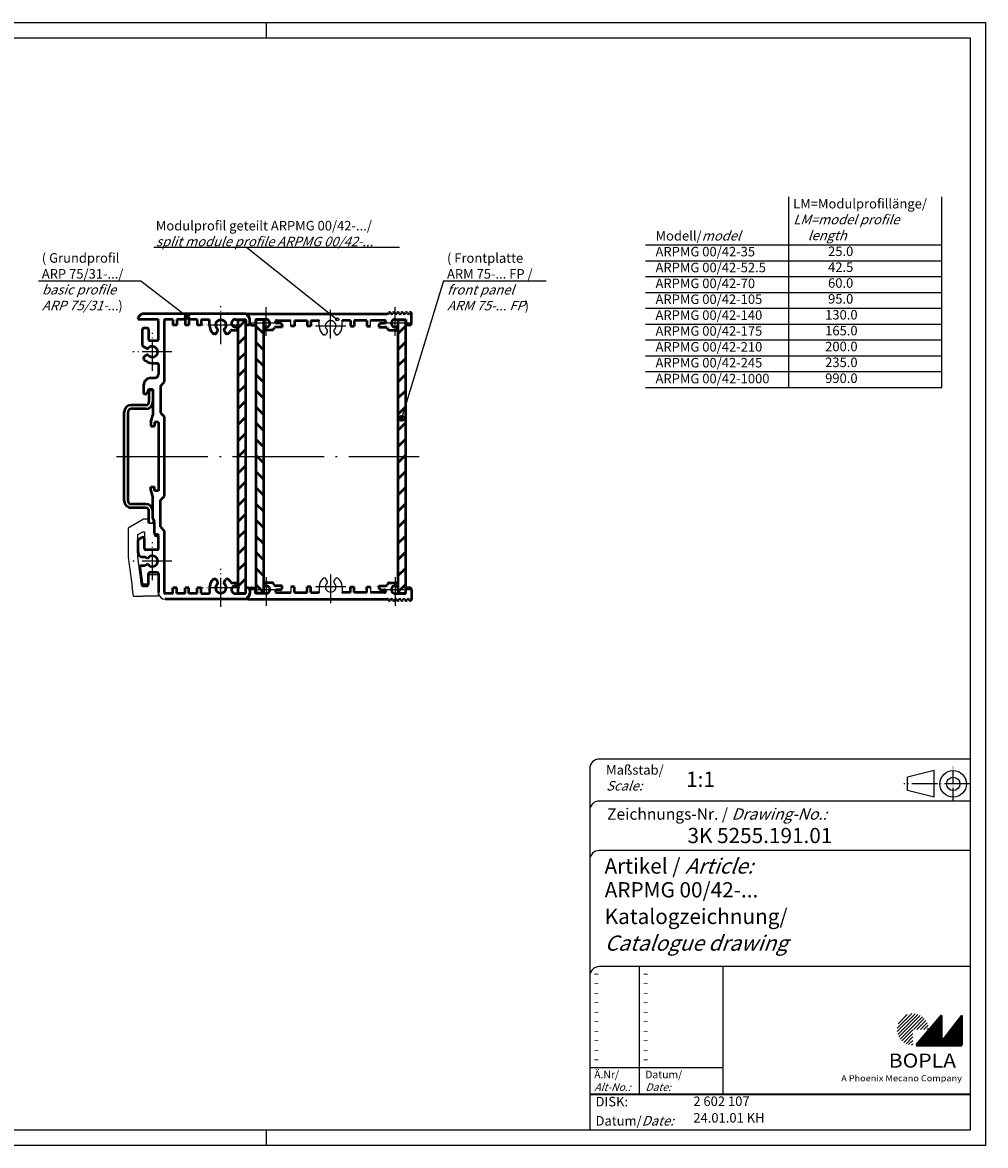
# Model space of a CAD drawing. Units: millimetres. Extents: x 1 to 419, y 1 to 296.
# Drawn here: x 166 to 419, y 1 to 296 of the extents above; entities that cross this region are included whole.
import ezdxf

# ---------------------------------------------------------------- set-up
doc = ezdxf.new("R2010")
doc.units = ezdxf.units.MM
doc.header["$PDMODE"] = 35
doc.header["$PDSIZE"] = -2
doc.linetypes.add('ACAD_ISO04W100', pattern=[30.5, 24, -3, 0.5, -3])
doc.styles.get("Standard").update_dxf_attribs({"font": 'isocp.shx', "width": 1.2})

# ---------------------------------------------------------------- blocks, each defined once
blk = doc.blocks.new('PH_GRPBLK')
at = {"layer": 'Defpoints', "color": 0, "linetype": 'Continuous'}
blk.add_point((0, 0), dxfattribs=at)

msp = doc.modelspace()

# ---------------------------------------------------------------- hatches: boundary and pattern name
at = {"linetype": 'Continuous', "lineweight": 50}
h = msp.add_hatch(dxfattribs=at)
h.set_pattern_fill('_U', color=1, scale=3, angle=45, style=0, pattern_type=0)
h.set_pattern_definition([(45, (133.6584, 97.1312), (-2.12132, 2.12132), [])])
h.paths.add_polyline_path([(224.5704204, 217.9), (222.5704204, 217.9), (222.5704204, 146.1), (224.5704204, 146.1)])
h = msp.add_hatch(dxfattribs=at)
h.set_pattern_fill('_U', color=1, scale=3, angle=135, style=0, pattern_type=0)
h.set_pattern_definition([(135, (23.2354, -37.9168), (-2.12132, -2.12132), [])])
h.paths.add_polyline_path([(229.2704204, 217.9), (227.2704204, 217.9), (227.2704204, 146.1), (229.2704204, 146.1)])
h = msp.add_hatch(dxfattribs=at)
h.set_pattern_fill('_U', color=1, scale=3, angle=135, style=0, pattern_type=0)
h.set_pattern_definition([(45, (470.6055, -37.9168), (2.12132, -2.12132), [])])
h.paths.add_polyline_path([(264.5704204, 217.9), (266.5704204, 217.9), (266.5704204, 146.1), (264.5704204, 146.1)])
at = {"linetype": 'Continuous', "lineweight": 25}
h = msp.add_hatch(dxfattribs=at)
h.set_pattern_fill('_U', color=1, scale=0.65, angle=45, style=0, pattern_type=0)
h.set_pattern_definition([(45, (0, -32.08885), (-0.4596194, 0.4596194), [])])
edge = h.paths.add_edge_path(flags=0)
edge.add_line((399.883475, 27.3645381), (399.883475, 31.5145381))
edge.add_line((399.883475, 31.5145381), (404.033475, 31.5145381))
edge.add_arc((399.883475, 31.5145381), 4.15, 0, 270)
h = msp.add_hatch(dxfattribs=at)
h.set_pattern_fill('_U', color=1, scale=0.1, angle=45, style=0, pattern_type=0)
h.set_pattern_definition([(45, (0, -32.08885), (-0.070710678, 0.070710678), [])])
h.paths.add_polyline_path([(407.433475, 35.1645381), (400.733475, 27.3645381), (412.733475, 27.3645381), (412.733475, 35.1645381), (407.433475, 28.2645381)], flags=0)

# ---------------------------------------------------------------- linework, layer by layer
at = {"color": 1, "linetype": 'Continuous'}
for p, q in [((1, 296), (419, 296)), ((230, 296), (230, 292)), ((419, 296), (419, 1)), ((328, 48), (328, 14.5)), ((315, 21.5), (350, 21.5)), ((230, 5), (230, 1)), ((419, 1), (1, 1))]:
    msp.add_line(p, q, dxfattribs=at)
at = {"color": 3, "linetype": 'Continuous'}
for p, q in [((20, 292), (415, 292)), ((415, 292), (415, 5)), ((415, 5), (20, 5))]:
    msp.add_line(p, q, dxfattribs=at)
at = {"color": 1, "linetype": 'Continuous', "lineweight": 25}
for p, q in [((367.2828159, 200.1477222), (367.2828159, 250.2173557)), ((407.5185135, 200.1477222), (407.5185135, 250.2173557)), ((200.4748478, 237.0149856), (264.9863921, 237.0149856)), ((224.8486495, 237.0149856), (248.6677483, 218)), ((329.6649647, 237.5877222), (407.5185135, 237.5877222)), ((329.6649647, 233.4277222), (407.5185135, 233.4277222)), ((170.114225, 228.0963233), (197.0460803, 228.0963233)), ((197.0460803, 228.0963233), (209.2227166, 218.7909962)), ((276.5745155, 228.0963233), (265.5704204, 192)), ((276.5745155, 228.0963233), (303.5063708, 228.0963233)), ((329.6649647, 229.2677222), (407.5185135, 229.2677222)), ((329.6649647, 225.1077222), (407.5185135, 225.1077222)), ((329.6649647, 220.9477222), (407.5185135, 220.9477222)), ((329.6649647, 216.7877222), (407.5185135, 216.7877222)), ((329.6649647, 212.6277222), (407.5185135, 212.6277222)), ((329.6649647, 208.4677222), (407.5185135, 208.4677222)), ((329.6649647, 204.3077222), (407.5185135, 204.3077222)), ((329.6649647, 200.1477222), (407.5185135, 200.1477222)), ((200.1704204, 165.8), (200.1704204, 164.5)), ((199.1704204, 164.5), (200.1704204, 164.5))]:
    msp.add_line(p, q, dxfattribs=at)
at = {"color": 1, "linetype": 'ACAD_ISO04W100', "lineweight": 25, "ltscale": 0.31746}
for p, q in [((218.0704204, 211.5), (218.0704204, 221.5)), ((223.0704204, 216.5), (213.0704204, 216.5)), ((200.0704204, 204.5), (200.0704204, 214.5)), ((200.0704204, 149.5), (200.0704204, 159.5)), ((218.0704204, 142.5), (218.0704204, 152.5)), ((223.0704204, 147.5), (213.0704204, 147.5))]:
    msp.add_line(p, q, dxfattribs=at)
at = {"color": 1, "linetype": 'Continuous', "lineweight": 50}
for p, q in [((196.3204204, 218.3), (196.3204204, 218.4193747)), ((224.6704204, 219.5), (197.9704204, 219.5)), ((224.9704204, 219.1532563), (224.9704204, 219.2)), ((201.3704204, 218), (196.6204204, 218)), ((197.5204204, 211.1454483), (197.5204204, 215.4)), ((198.7204204, 215.7), (197.8204204, 215.7)), ((199.0204204, 215.4), (199.0204204, 212.8)), ((201.6704204, 212.8), (201.6704204, 217.7)), ((203.1704204, 217.7), (203.1704204, 201.5)), ((205.4704204, 218), (203.4704204, 218)), ((205.4704204, 218), (205.4704204, 216.5)), ((206.4704204, 216.5), (205.4704204, 216.5)), ((206.4704204, 218), (206.4704204, 216.5)), ((208.6704204, 218), (206.4704204, 218)), ((208.6704204, 218), (208.6704204, 216.5)), ((209.6704204, 216.5), (208.6704204, 216.5)), ((211.8704204, 218), (209.6704204, 218)), ((209.6704204, 218), (209.6704204, 216.5)), ((211.8704204, 218), (211.8704204, 216.5)), ((212.8704204, 216.5), (211.8704204, 216.5)), ((212.8704204, 218), (215.0704204, 218)), ((212.8704204, 218), (212.8704204, 216.5)), ((215.0704204, 216.5), (215.0704204, 218)), ((221.8704204, 218), (224.3704204, 218)), ((222.4704204, 215.7350889), (222.4704204, 215.5)), ((222.5704204, 217.9), (222.5704204, 146.1)), ((222.5704204, 217.9), (224.5704204, 217.9)), ((224.5704204, 217.9), (224.5704204, 146.1)), ((224.6704204, 217.7), (224.6704204, 216.5)), ((225.1704204, 216.5), (224.6704204, 216.5)), ((225.6704204, 217), (225.6704204, 218)), ((227.2704204, 217.9), (227.2704204, 146.1)), ((229.2704204, 217.9), (227.2704204, 217.9)), ((229.2704204, 217.9), (229.2704204, 146.1)), ((264.5704204, 217.9), (264.5704204, 146.1)), ((264.5704204, 217.9), (266.5704204, 217.9)), ((266.5704204, 217.9), (266.5704204, 146.1)), ((199.3204204, 212.5), (201.3704204, 212.5)), ((216.5693097, 214.2), (216.2565847, 214.2)), ((217.2337603, 215.0508623), (216.8291173, 214.35)), ((218.9070804, 215.0508623), (219.3117234, 214.35)), ((219.8842561, 214.2), (219.5715311, 214.2)), ((220.9565943, 215.2), (222.1704204, 215.2)), ((198.6212827, 210.33666), (197.6704204, 210.8856406)), ((198.6212827, 208.66334), (197.9491, 208.2752551)), ((200.0704204, 206.5), (201.3704204, 206.5)), ((201.6704204, 206.2), (201.6704204, 203.65)), ((197.7704204, 200.65), (197.7704204, 198.45)), ((199.7704204, 202.65), (200.6704204, 202.65)), ((202.1704204, 200.5), (203.1704204, 201.5)), ((197.7704204, 198.45), (198.5733641, 198.45)), ((199.0704204, 199.65), (198.5733641, 198.45)), ((199.0704204, 199.65), (200.1704204, 199.65)), ((199.1704204, 199.5), (199.1704204, 196.3)), ((199.1704204, 199.5), (200.1704204, 199.5)), ((200.1704204, 199.65), (200.1704204, 192.8660254)), ((202.1704204, 200.5), (202.1704204, 193.5)), ((198.3704204, 195.5), (194.4704204, 195.5)), ((192.6704204, 170.3), (192.6704204, 193.7)), ((193.6704204, 170.3), (193.6704204, 193.7)), ((198.3704204, 194.5), (194.4704204, 194.5)), ((199.6704204, 191), (200.1704204, 192.8660254)), ((202.1704204, 193.5), (203.1704204, 192.5)), ((203.1704204, 192.5), (203.1704204, 171.5)), ((199.6704204, 191), (199.6704204, 190)), ((199.6704204, 190), (200.6704204, 190)), ((201.6704204, 191), (200.6704204, 191)), ((200.6704204, 191), (200.6704204, 190)), ((201.6704204, 191), (201.6704204, 173)), ((199.6704204, 173), (199.6704204, 174)), ((199.6704204, 174), (200.6704204, 174)), ((199.6704204, 173), (200.1704204, 171.1339746)), ((200.1704204, 165.8), (200.1704204, 171.1339746)), ((200.6704204, 173), (200.6704204, 174)), ((201.6704204, 173), (200.6704204, 173)), ((202.1704204, 170.5), (203.1704204, 171.5)), ((198.3704204, 169.5), (194.4704204, 169.5)), ((198.3704204, 168.5), (194.4704204, 168.5)), ((202.1704204, 163.5), (202.1704204, 170.5)), ((199.1704204, 164.5), (199.1704204, 167.7)), ((200.6704204, 164.9339746), (200.1704204, 165.8)), ((200.6704204, 161.8), (200.6704204, 164.9339746)), ((202.1704204, 163.5), (203.1704204, 162.5)), ((203.1704204, 162.5), (203.1704204, 146.3)), ((197.3204204, 160.7), (196.3204204, 160.1226497)), ((196.3204204, 156.65), (196.3204204, 160.1226497)), ((197.7204204, 160.7), (197.3204204, 160.7)), ((198.0204204, 157.8), (198.0204204, 160.4)), ((201.3704204, 161.5), (200.9704204, 161.5)), ((201.6704204, 157.8), (201.6704204, 161.2)), ((201.3704204, 157.5), (198.3204204, 157.5)), ((197.3204204, 155.65), (198.0785619, 155.65)), ((198.8579848, 155.2), (198.0785619, 155.65)), ((198.8579848, 153.8), (198.0785619, 153.35)), ((196.7665845, 152.7847369), (197.2997771, 148.7347369)), ((197.262307, 153.35), (198.0785619, 153.35)), ((199.0204204, 148.6), (199.0204204, 151.2)), ((201.3704204, 151.5), (199.3204204, 151.5)), ((201.6704204, 151.2), (201.6704204, 146.3)), ((198.7204204, 148.3), (197.7954996, 148.3)), ((216.5693097, 149.8), (216.2565847, 149.8)), ((217.2337603, 148.9491377), (216.8291173, 149.65)), ((218.9070804, 148.9491377), (219.3117234, 149.65)), ((219.8842561, 149.8), (219.5715311, 149.8)), ((220.9565943, 148.8), (222.1704204, 148.8)), ((222.4704204, 148.2649111), (222.4704204, 148.5)), ((205.4704204, 146), (203.4704204, 146)), ((206.4704204, 147.5), (205.4704204, 147.5)), ((205.4704204, 146), (205.4704204, 147.5)), ((206.4704204, 146), (206.4704204, 147.5)), ((208.6704204, 146), (206.4704204, 146)), ((209.6704204, 147.5), (208.6704204, 147.5)), ((208.6704204, 146), (208.6704204, 147.5)), ((209.6704204, 146), (209.6704204, 147.5)), ((211.8704204, 146), (209.6704204, 146)), ((211.8704204, 146), (211.8704204, 147.5)), ((212.8704204, 147.5), (211.8704204, 147.5)), ((212.8704204, 146), (212.8704204, 147.5)), ((212.8704204, 146), (215.0704204, 146)), ((215.0704204, 147.5), (215.0704204, 146)), ((221.8704204, 146), (224.3704204, 146)), ((222.5704204, 146.1), (224.5704204, 146.1)), ((224.6704204, 146.3), (224.6704204, 147.5)), ((225.1704204, 147.5), (224.6704204, 147.5)), ((224.9704204, 144.8467437), (224.9704204, 144.8)), ((225.6704204, 147), (225.6704204, 146)), ((229.2704204, 146.1), (227.2704204, 146.1)), ((264.5704204, 146.1), (266.5704204, 146.1)), ((224.6704204, 144.5), (203.4704204, 144.5))]:
    msp.add_line(p, q, dxfattribs=at)
at = {"color": 7, "linetype": 'Continuous', "lineweight": 50}
for p, q in [((225.0704204, 219.2), (225.0704204, 219.1954451)), ((225.3704204, 219.5), (261.8366109, 219.5)), ((262.0487429, 219.587868), (262.173007, 219.712132)), ((262.7215351, 219.587868), (262.597271, 219.712132)), ((263.1457992, 219.587868), (263.2700632, 219.712132)), ((263.8185914, 219.587868), (263.6943273, 219.712132)), ((264.2428554, 219.587868), (264.3671195, 219.712132)), ((264.9156476, 219.587868), (264.7913836, 219.712132)), ((265.3399117, 219.587868), (265.4641758, 219.712132)), ((266.0127039, 219.587868), (265.8884399, 219.712132)), ((266.436968, 219.587868), (266.5612321, 219.712132)), ((267.1097602, 219.587868), (266.9854961, 219.712132)), ((267.5340243, 219.587868), (267.6582883, 219.712132)), ((268.1704204, 217), (268.1704204, 219.5)), ((225.6704204, 217), (225.6704204, 218.1)), ((226.1704204, 216.5), (227.1704204, 216.5)), ((229.9704204, 218), (227.1704204, 218)), ((227.1704204, 218), (227.1704204, 216.5)), ((229.3704204, 215.7350889), (229.3704204, 215.5)), ((234.2204204, 216), (232.4503397, 216)), ((232.7340231, 217.75), (236.4204204, 217.75)), ((233.6204204, 217), (232.7543025, 217)), ((234.2204204, 216.4), (234.2204204, 216)), ((237.4204204, 216.25), (236.4204204, 216.25)), ((237.4204204, 217.75), (240.7204204, 217.75)), ((237.4204204, 217.75), (237.4204204, 216.25)), ((240.7204204, 217.75), (240.7204204, 216.25)), ((241.7204204, 216.25), (240.7204204, 216.25)), ((241.7204204, 217.75), (241.7204204, 216.25)), ((241.7204204, 217.75), (243.6204204, 217.75)), ((252.1204204, 217.75), (250.2204204, 217.75)), ((252.1204204, 217.75), (252.1204204, 216.25)), ((252.1204204, 216.25), (253.1204204, 216.25)), ((256.4204204, 217.75), (253.1204204, 217.75)), ((253.1204204, 217.75), (253.1204204, 216.25)), ((256.4204204, 217.75), (256.4204204, 216.25)), ((256.4204204, 216.25), (257.4204204, 216.25)), ((261.1068176, 217.75), (257.4204204, 217.75)), ((259.6204204, 216.4), (259.6204204, 216)), ((259.6204204, 216), (261.390501, 216)), ((260.2204204, 217), (261.0865382, 217)), ((263.8704204, 218), (266.6704204, 218)), ((264.4704204, 215.7350889), (264.4704204, 215.5)), ((266.6704204, 218), (266.6704204, 216.5)), ((267.6704204, 216.5), (266.6704204, 216.5)), ((231.5797681, 215.2), (229.6704204, 215.2)), ((262.2610727, 215.2), (264.1704204, 215.2)), ((229.3704204, 148.2649111), (229.3704204, 148.5)), ((231.5797681, 148.8), (229.6704204, 148.8)), ((234.2204204, 148), (232.4503397, 148)), ((234.2204204, 147.6), (234.2204204, 148)), ((237.4204204, 147.75), (236.4204204, 147.75)), ((237.4204204, 146.25), (237.4204204, 147.75)), ((241.7204204, 147.75), (240.7204204, 147.75)), ((240.7204204, 146.25), (240.7204204, 147.75)), ((241.7204204, 146.25), (241.7204204, 147.75)), ((252.1204204, 147.75), (253.1204204, 147.75)), ((252.1204204, 146.25), (252.1204204, 147.75)), ((253.1204204, 146.25), (253.1204204, 147.75)), ((256.4204204, 147.75), (257.4204204, 147.75)), ((256.4204204, 146.25), (256.4204204, 147.75)), ((259.6204204, 148), (261.390501, 148)), ((259.6204204, 147.6), (259.6204204, 148)), ((262.2610727, 148.8), (264.1704204, 148.8)), ((264.4704204, 148.2649111), (264.4704204, 148.5)), ((225.0704204, 144.8), (225.0704204, 144.8045549)), ((225.6704204, 147), (225.6704204, 145.9)), ((226.1704204, 147.5), (227.1704204, 147.5)), ((227.1704204, 146), (227.1704204, 147.5)), ((229.9704204, 146), (227.1704204, 146)), ((232.7340231, 146.25), (236.4204204, 146.25)), ((233.6204204, 147), (232.7543025, 147)), ((237.4204204, 146.25), (240.7204204, 146.25)), ((241.7204204, 146.25), (243.6204204, 146.25)), ((252.1204204, 146.25), (250.2204204, 146.25)), ((256.4204204, 146.25), (253.1204204, 146.25)), ((261.1068176, 146.25), (257.4204204, 146.25)), ((260.2204204, 147), (261.0865382, 147)), ((263.8704204, 146), (266.6704204, 146)), ((266.6704204, 146), (266.6704204, 147.5)), ((267.6704204, 147.5), (266.6704204, 147.5)), ((268.1704204, 147), (268.1704204, 144.5)), ((225.3704204, 144.5), (261.8366109, 144.5)), ((262.0487429, 144.412132), (262.173007, 144.287868)), ((262.7215351, 144.412132), (262.597271, 144.287868)), ((263.1457992, 144.412132), (263.2700632, 144.287868)), ((263.8185914, 144.412132), (263.6943273, 144.287868)), ((264.2428554, 144.412132), (264.3671195, 144.287868)), ((264.9156476, 144.412132), (264.7913836, 144.287868)), ((265.3399117, 144.412132), (265.4641758, 144.287868)), ((266.0127039, 144.412132), (265.8884399, 144.287868)), ((266.436968, 144.412132), (266.5612321, 144.287868)), ((267.1097602, 144.412132), (266.9854961, 144.287868)), ((267.5340243, 144.412132), (267.6582883, 144.287868)), ((407.433475, 35.1645381), (400.733475, 27.3645381)), ((407.433475, 28.2645381), (407.433475, 35.1645381)), ((412.733475, 35.1645381), (407.433475, 28.2645381)), ((412.733475, 27.3645381), (412.733475, 35.1645381)), ((400.733475, 27.3645381), (412.733475, 27.3645381))]:
    msp.add_line(p, q, dxfattribs=at)
at = {"color": 1, "linetype": 'ACAD_ISO04W100', "lineweight": 25, "ltscale": 0.478088}
for p, q in [((229.9704204, 213.7201191), (229.9704204, 221.25)), ((246.9204204, 212.9701191), (246.9204204, 220.5)), ((263.8704204, 213.7201191), (263.8704204, 221.25)), ((246.9204204, 151.0298809), (246.9204204, 143.5)), ((229.9704204, 150.2798809), (229.9704204, 142.75)), ((263.8704204, 150.2798809), (263.8704204, 142.75))]:
    msp.add_line(p, q, dxfattribs=at)
at = {"color": 1, "linetype": 'ACAD_ISO04W100', "lineweight": 25, "ltscale": 0.507937}
for p, q in [((233.9704204, 217), (225.9704204, 217)), ((250.9204204, 216.25), (242.9204204, 216.25)), ((267.8704204, 217), (259.8704204, 217)), ((250.9204204, 147.75), (242.9204204, 147.75)), ((233.9704204, 147), (225.9704204, 147)), ((267.8704204, 147), (259.8704204, 147))]:
    msp.add_line(p, q, dxfattribs=at)
at = {"color": 7, "linetype": 'Continuous', "lineweight": 25}
for p, q in [((236.4204204, 216.25), (236.4204204, 217.75)), ((243.9204204, 216.25), (243.9204204, 217.45)), ((249.9204204, 216.25), (249.9204204, 217.45)), ((257.4204204, 216.25), (257.4204204, 217.75)), ((245.4193097, 213.95), (245.1065847, 213.95)), ((246.0837603, 214.8008623), (245.6791173, 214.1)), ((247.7570804, 214.8008623), (248.1617234, 214.1)), ((248.7342561, 213.95), (248.4215311, 213.95)), ((236.4204204, 147.75), (236.4204204, 146.25)), ((243.9204204, 147.75), (243.9204204, 146.55)), ((245.4193097, 150.05), (245.1065847, 150.05)), ((246.0837603, 149.1991377), (245.6791173, 149.9)), ((247.7570804, 149.1991377), (248.1617234, 149.9)), ((248.7342561, 150.05), (248.4215311, 150.05)), ((249.9204204, 147.75), (249.9204204, 146.55)), ((257.4204204, 147.75), (257.4204204, 146.25))]:
    msp.add_line(p, q, dxfattribs=at)
at = {"color": 1, "linetype": 'ACAD_ISO04W100', "lineweight": 25, "ltscale": 0.32381}
for p, q in [((205.1704204, 209.5), (194.9704204, 209.5)), ((205.1704204, 154.5), (194.9704204, 154.5))]:
    msp.add_line(p, q, dxfattribs=at)
at = {"color": 1, "linetype": 'ACAD_ISO04W100', "lineweight": 25}
msp.add_line((190.6704204, 182), (270.1704204, 182), dxfattribs=at)
at = {"color": 1}
for p, q in [((197.7454204, 165.5126682), (193.7454204, 163.2032671)), ((198.8774712, 165.5126682), (197.7454204, 165.5126682)), ((199.1454204, 164.5126682), (198.8774712, 165.5126682)), ((193.7454204, 163.2032671), (193.7454204, 155.5126682)), ((200.5954204, 164.5126682), (199.1454204, 164.5126682)), ((200.5954204, 164.5), (199.1704204, 164.5)), ((200.5954204, 164.5), (200.5954204, 164.5126682)), ((200.5954204, 164.5), (200.5954204, 161.3126682)), ((196.2454204, 161.4712163), (197.5296527, 162.2126682)), ((196.2454204, 155.6765269), (196.2454204, 161.4712163)), ((197.5296527, 162.2126682), (197.7954204, 162.2126682)), ((198.0954204, 158.6126682), (198.0954204, 161.9126682)), ((201.2954204, 161.0126682), (200.8954204, 161.0126682)), ((201.5954204, 160.7126682), (201.2954204, 161.0126682)), ((201.5954204, 159.3126682), (201.5954204, 160.7126682)), ((201.5954204, 157.5), (201.5954204, 159.9)), ((198.0954204, 158.6126682), (198.0954204, 157.5)), ((201.5954204, 157.5), (198.0954204, 157.5)), ((193.7454204, 155.5126682), (194.7591446, 147.8126682)), ((197.2463765, 148.0735104), (196.2454204, 155.6765269)), ((199.0954204, 150.7126682), (199.3954204, 151.0126682)), ((199.0954204, 148.1126682), (199.0954204, 150.7126682)), ((199.3954204, 151.0126682), (201.2954204, 151.0126682)), ((201.2954204, 151.0126682), (201.5954204, 150.7126682)), ((201.5954204, 150.7126682), (201.5954204, 145.3126682)), ((195.0882758, 145.3126682), (194.7591446, 147.8126682)), ((197.5438099, 147.8126682), (198.7954204, 147.8126682)), ((195.0882758, 145.3126682), (197.6098482, 145.3126682)), ((201.5954204, 145.3126682), (197.6098482, 145.3126682))]:
    msp.add_line(p, q, dxfattribs=at)
at = {"color": 5, "linetype": 'Continuous'}
for p, q in [((415, 102.5), (317.5, 102.5)), ((315, 100), (315, 5)), ((405.5, 99.5), (398.5, 97.75)), ((398.5, 94.25), (398.5, 97.75)), ((405.5, 92.5), (405.5, 99.5)), ((415, 91.5), (317.5, 91.5)), ((405.5, 92.5), (398.5, 94.25)), ((415, 78.5), (317.5, 78.5)), ((415, 48), (317.5, 48)), ((350, 48), (350, 14.5))]:
    msp.add_line(p, q, dxfattribs=at)
at = {"color": 1, "linetype": 'ACAD_ISO04W100', "ltscale": 0.145161}
msp.add_line((410.5, 91.5), (410.5, 100.5), dxfattribs=at)
at = {"color": 1, "linetype": 'ACAD_ISO04W100', "ltscale": 0.282258}
msp.add_line((415, 96), (397.5, 96), dxfattribs=at)
at = {"color": 5, "linetype": 'Continuous', "lineweight": 35}
msp.add_line((315, 14.5), (415, 14.5), dxfattribs=at)
at = {"color": 3, "linetype": 'Continuous', "lineweight": 70}
for centre in [(209.2227166, 218.7909962), (265.5704204, 192)]:
    msp.add_circle(centre, 0.4, dxfattribs=at)
at = {"color": 3, "linetype": 'Continuous', "lineweight": 25}
msp.add_circle((248.6677483, 218), 0.4, dxfattribs=at)
at = {"color": 5, "linetype": 'Continuous'}
for radius in [3.5, 1.75]:
    msp.add_circle((410.5, 96), radius, dxfattribs=at)
at = {"color": 1, "linetype": 'Continuous', "lineweight": 50}
for centre, radius, start, end in [((197.9704204, 217.7), 1.8, 90, 156.443535691), ((224.6704204, 219.2), 0.3, 360, 90), ((225.2704204, 219.1532563), 0.3, 180, 242.51357375), ((224.6704204, 218), 1, 0, 62.51357375), ((196.6204204, 218.3), 0.3, 180, 270), ((197.8204204, 215.4), 0.3, 90, 180), ((198.7204204, 215.4), 0.3, 0, 90), ((201.3704204, 217.7), 0.3, 0, 90), ((203.4704204, 217.7), 0.3, 90, 180), ((218.0704204, 216.5), 3, 180, 227.794553596), ((218.0704204, 216.5), 1.4, 310.164248622, 229.835751378), ((216.9739527, 215.2008623), 0.3, 330, 49.835751378), ((219.166888, 215.2008623), 0.3, 130.164248622, 210), ((221.8704204, 217), 1, 90, 283.342363797), ((222.1704204, 215.7350889), 0.3, 0, 103.342363797), ((222.1704204, 215.5), 0.3, 270, 0), ((224.3704204, 217.7), 0.3, 0, 90), ((225.1704204, 217), 0.5, 270, 0), ((199.3204204, 212.8), 0.3, 180, 270), ((201.3704204, 212.8), 0.3, 270, 0), ((216.2565847, 214.5), 0.3, 227.794553596, 270), ((216.5693097, 214.5), 0.3, 270, 330), ((219.5715311, 214.5), 0.3, 210, 270), ((219.8842561, 214.5), 0.3, 270, 312.205446404), ((218.0704204, 216.5), 3, 312.205446404, 330.997453973), ((220.9565943, 214.9), 0.3, 90, 150.997453973), ((197.8204204, 211.1454483), 0.3, 180, 240), ((198.7712827, 210.5964676), 0.3, 240, 319.835751378), ((200.0704204, 209.5), 1.4, 220.164248622, 139.835751378), ((198.1991, 207.8422424), 0.5, 120, 221.536959033), ((200.0704204, 209.5), 3, 221.536959033, 270), ((198.7712827, 208.4035324), 0.3, 40.164248622, 120), ((200.6704204, 203.65), 1, 270, 0), ((201.3704204, 206.2), 0.3, 0, 90), ((199.7704204, 200.65), 2, 90, 180), ((194.4704204, 193.7), 1.8, 90, 180), ((198.3704204, 196.3), 1.8, 270, 0), ((198.3704204, 196.3), 0.8, 270, 0), ((194.4704204, 193.7), 0.8, 90, 180), ((194.4704204, 170.3), 1.8, 180, 270), ((194.4704204, 170.3), 0.8, 180, 270), ((198.3704204, 167.7), 1.8, 0, 90), ((198.3704204, 167.7), 0.8, 0, 90), ((197.7204204, 160.4), 0.3, 0, 90), ((200.9704204, 161.8), 0.3, 180, 270), ((201.3704204, 161.2), 0.3, 0, 90), ((197.3204204, 156.65), 1, 180, 270), ((198.3204204, 157.8), 0.3, 180, 270), ((201.3704204, 157.8), 0.3, 270, 0), ((200.0704204, 154.5), 1.4, 210, 150), ((197.262307, 152.85), 0.5, 90, 187.5), ((199.3204204, 151.2), 0.3, 90, 180), ((201.3704204, 151.2), 0.3, 0, 90), ((197.7954996, 148.8), 0.5, 187.5, 270), ((198.7204204, 148.6), 0.3, 270, 0), ((218.0704204, 147.5), 3, 132.205446404, 180), ((216.2565847, 149.5), 0.3, 90, 132.205446404), ((216.5693097, 149.5), 0.3, 30, 90), ((218.0704204, 147.5), 1.4, 130.164248622, 49.835751378), ((216.9739527, 148.7991377), 0.3, 310.164248622, 30), ((219.166888, 148.7991377), 0.3, 150, 229.835751378), ((219.5715311, 149.5), 0.3, 90, 150), ((219.8842561, 149.5), 0.3, 47.794553596, 90), ((218.0704204, 147.5), 3, 29.002546027, 47.794553596), ((220.9565943, 149.1), 0.3, 209.002546027, 270), ((221.8704204, 147), 1, 76.657636203, 270), ((222.1704204, 148.2649111), 0.3, 256.657636203, 0), ((222.1704204, 148.5), 0.3, 0, 90), ((203.4704204, 146.3), 0.3, 180, 270), ((224.3704204, 146.3), 0.3, 270, 0), ((224.6704204, 144.8), 0.3, 270, 0), ((225.2704204, 144.8467437), 0.3, 117.48642625, 180), ((224.6704204, 146), 1, 297.48642625, 0), ((225.1704204, 147), 0.5, 0, 90)]:
    msp.add_arc(centre, radius, start, end, dxfattribs=at)
at = {"color": 7, "linetype": 'Continuous', "lineweight": 50}
for centre, radius, start, end in [((225.3704204, 219.2), 0.3, 90, 180), ((225.3704204, 219.1954451), 0.3, 180, 237.421029607), ((224.6704204, 218.1), 1, 0, 57.421029607), ((261.8366109, 219.8), 0.3, 270, 315), ((262.385139, 219.5), 0.3, 45, 135), ((262.9336671, 219.8), 0.3, 225, 315), ((263.4821953, 219.5), 0.3, 45, 135), ((264.0307234, 219.8), 0.3, 225, 315), ((264.5792515, 219.5), 0.3, 45, 135), ((265.1277797, 219.8), 0.3, 225, 315), ((265.6763078, 219.5), 0.3, 45, 135), ((266.224836, 219.8), 0.3, 225, 315), ((266.7733641, 219.5), 0.3, 45, 135), ((267.3218922, 219.8), 0.3, 225, 315), ((267.8704204, 219.5), 0.3, 0, 135), ((226.1704204, 217), 0.5, 180, 270), ((229.6704204, 215.7350889), 0.3, 76.657636203, 180), ((229.6704204, 215.5), 0.3, 180, 270), ((229.9704204, 217), 1, 256.657636203, 90), ((229.9704204, 217), 2.5, 317.01411392, 332.335995504), ((232.4503397, 215.7), 0.3, 90, 152.335995504), ((232.7340231, 217.45), 0.3, 90, 189.248358338), ((229.9704204, 217), 2.5, 6.150639828, 9.248358338), ((232.7543025, 217.3), 0.3, 186.150639828, 270), ((233.6204204, 216.4), 0.6, 0, 90), ((243.6204204, 217.45), 0.3, 0, 90), ((250.2204204, 217.45), 0.3, 90, 180), ((260.2204204, 216.4), 0.6, 90, 180), ((261.0865382, 217.3), 0.3, 270, 353.849360172), ((261.1068176, 217.45), 0.3, 350.751641662, 90), ((263.8704204, 217), 2.5, 170.751641662, 173.849360172), ((261.390501, 215.7), 0.3, 27.664004496, 90), ((263.8704204, 217), 2.5, 207.664004496, 222.98588608), ((263.8704204, 217), 1, 90, 283.342363797), ((264.1704204, 215.7350889), 0.3, 0, 103.342363797), ((264.1704204, 215.5), 0.3, 270, 0), ((267.6704204, 217), 0.5, 270, 0), ((231.5797681, 215.5), 0.3, 270, 317.01411392), ((262.2610727, 215.5), 0.3, 222.98588608, 270), ((229.6704204, 148.5), 0.3, 90, 180), ((229.6704204, 148.2649111), 0.3, 180, 283.342363797), ((229.9704204, 147), 1, 270, 103.342363797), ((231.5797681, 148.5), 0.3, 42.98588608, 90), ((229.9704204, 147), 2.5, 27.664004496, 42.98588608), ((232.4503397, 148.3), 0.3, 207.664004496, 270), ((233.6204204, 147.6), 0.6, 270, 0), ((260.2204204, 147.6), 0.6, 180, 270), ((261.390501, 148.3), 0.3, 270, 332.335995504), ((263.8704204, 147), 2.5, 137.01411392, 152.335995504), ((262.2610727, 148.5), 0.3, 90, 137.01411392), ((263.8704204, 147), 1, 76.657636203, 270), ((264.1704204, 148.2649111), 0.3, 256.657636203, 0), ((264.1704204, 148.5), 0.3, 0, 90), ((225.3704204, 144.8045549), 0.3, 122.578970393, 180), ((225.3704204, 144.8), 0.3, 180, 270), ((224.6704204, 145.9), 1, 302.578970393, 0), ((226.1704204, 147), 0.5, 90, 180), ((232.7340231, 146.55), 0.3, 170.751641662, 270), ((229.9704204, 147), 2.5, 350.751641662, 353.849360172), ((232.7543025, 146.7), 0.3, 90, 173.849360172), ((243.6204204, 146.55), 0.3, 270, 0), ((250.2204204, 146.55), 0.3, 180, 270), ((261.0865382, 146.7), 0.3, 6.150639828, 90), ((261.1068176, 146.55), 0.3, 270, 9.248358338), ((263.8704204, 147), 2.5, 186.150639828, 189.248358338), ((267.6704204, 147), 0.5, 0, 90), ((261.8366109, 144.2), 0.3, 45, 90), ((262.385139, 144.5), 0.3, 225, 315), ((262.9336671, 144.2), 0.3, 45, 135), ((263.4821953, 144.5), 0.3, 225, 315), ((264.0307234, 144.2), 0.3, 45, 135), ((264.5792515, 144.5), 0.3, 225, 315), ((265.1277797, 144.2), 0.3, 45, 135), ((265.6763078, 144.5), 0.3, 225, 315), ((266.224836, 144.2), 0.3, 45, 135), ((266.7733641, 144.5), 0.3, 225, 315), ((267.3218922, 144.2), 0.3, 45, 135), ((267.8704204, 144.5), 0.3, 225, 0)]:
    msp.add_arc(centre, radius, start, end, dxfattribs=at)
at = {"color": 7, "linetype": 'Continuous', "lineweight": 25}
for centre, radius, start, end in [((246.9204204, 216.25), 3, 180, 227.794553596), ((246.9204204, 216.25), 1.4, 310.164248622, 229.835751378), ((246.9204204, 216.25), 3, 312.205446404, 0), ((245.1065847, 214.25), 0.3, 227.794553596, 270), ((245.4193097, 214.25), 0.3, 270, 330), ((245.8239527, 214.9508623), 0.3, 330, 49.835751378), ((248.016888, 214.9508623), 0.3, 130.164248622, 210), ((248.4215311, 214.25), 0.3, 210, 270), ((248.7342561, 214.25), 0.3, 270, 312.205446404), ((246.9204204, 147.75), 3, 132.205446404, 180), ((245.1065847, 149.75), 0.3, 90, 132.205446404), ((245.4193097, 149.75), 0.3, 30, 90), ((246.9204204, 147.75), 1.4, 130.164248622, 49.835751378), ((245.8239527, 149.0491377), 0.3, 310.164248622, 30), ((248.016888, 149.0491377), 0.3, 150, 229.835751378), ((248.4215311, 149.75), 0.3, 90, 150), ((248.7342561, 149.75), 0.3, 47.794553596, 90), ((246.9204204, 147.75), 3, 0, 47.794553596)]:
    msp.add_arc(centre, radius, start, end, dxfattribs=at)
at = {"color": 1}
for centre, start, end in [((197.7954204, 161.9126682), 80.651620648, 90), ((197.7954204, 161.9126682), 0, 40.337308889), ((200.8954204, 161.3126682), 180, 270), ((197.5438099, 148.1126682), 187.5, 270), ((198.7954204, 148.1126682), 270, 0)]:
    msp.add_arc(centre, 0.3, start, end, dxfattribs=at)
at = {"color": 1, "linetype": 'Continuous'}
msp.add_arc((203.4704204, 146.3), 1.8, 180, 270, dxfattribs=at)
at = {"color": 5, "linetype": 'Continuous'}
for centre in [(317.5, 100), (317.5, 89), (317.5, 76), (317.5, 45.5)]:
    msp.add_arc(centre, 2.5, 90, 180, dxfattribs=at)
at = {"color": 1, "extrusion": (0, 0, -1)}
msp.add_ellipse((197.5954204, 161.9582624), major_axis=(0.5, 0), ratio=0.5773502692, start_param=5.2330598577, end_param=5.7424845795, dxfattribs=at)

# ---------------------------------------------------------------- block references
at = {"color": 1, "linetype": 'Continuous', "lineweight": 25}
for p in [(200.4748478, 237.0149856), (229.2704204, 217.9), (199.1704204, 199.5), (400.733475, 27.3645381)]:
    msp.add_blockref('PH_GRPBLK', p, dxfattribs=at)
at = {"color": 3, "linetype": 'Continuous', "lineweight": 70}
for p in [(170.114225, 228.0963233), (276.5745155, 228.0963233)]:
    msp.add_blockref('PH_GRPBLK', p, dxfattribs=at)
at = {"color": 7, "linetype": 'Continuous', "lineweight": 50}
for p in [(222.5704204, 217.9), (400.733475, 27.3645381)]:
    msp.add_blockref('PH_GRPBLK', p, dxfattribs=at)
at = {"color": 1, "linetype": 'Continuous', "lineweight": 25, "extrusion": (0, 0, -1), "zscale": -1}
msp.add_blockref('PH_GRPBLK', (-264.5704204, 217.9), dxfattribs=at)
at = {"color": 5, "linetype": 'Continuous', "lineweight": 35}
msp.add_blockref('PH_GRPBLK', (315, 14.5), dxfattribs=at)
at = {"color": 1, "linetype": 'Continuous'}
msp.add_blockref('PH_GRPBLK', (230, 5), dxfattribs=at)

# ---------------------------------------------------------------- texts
at = {"color": 1, "linetype": 'Continuous', "width": 1.5}
for p in [(315.9999997, 45.2499998), (328.9999997, 45.2499998), (315.9999997, 42.7499998), (328.9999997, 42.7499998), (315.9999997, 40.2499998), (315.9999997, 37.7499998), (328.9999997, 40.2499998), (328.9999997, 37.7499998), (315.9999997, 35.2499998), (328.9999997, 35.2499998), (315.9999997, 32.7499998), (328.9999997, 32.7499998), (315.9999997, 30.2499998), (328.9999997, 30.2499998), (315.9999997, 27.7499998), (328.9999997, 27.7499998), (315.9999997, 25.2499998), (315.9999997, 22.7499998), (328.9999997, 25.2499998), (328.9999997, 22.7499998)]:
    msp.add_text('-', height=2, dxfattribs=at).set_placement(p)
at = {"color": 5, "linetype": 'Continuous', "lineweight": 25, "char_height": 2.5, "attachment_point": 1}
for s, insert, width in [('LM=Modulprofillänge/\\P{\\Q20;LM=model profile \\P     length}\\P            25.0\\P            42.5\\P            60.0\\P            95.0\\P           130.0\\P           165.0\\P           200.0\\P           235.0\\P           990.0', (368.4551995, 249.6482922), 43.070528424), ('Modell/{\\Q20;model}\\PARPMG 00/42-35\\PARPMG 00/42-52.5\\PARPMG 00/42-70\\PARPMG 00/42-105\\PARPMG 00/42-140\\PARPMG 00/42-175\\PARPMG 00/42-210\\PARPMG 00/42-245\\PARPMG 00/42-1000', (332.2828159, 241.2208224), 35)]:
    msp.add_mtext(s, dxfattribs=dict(at, insert=insert, width=width))
at = {"color": 5, "linetype": 'Continuous', "lineweight": 35, "attachment_point": 7}
for s, insert, char_height in [('Modulprofil geteilt ARPMG 00/42-.../\\P{\\Q20;split module profile ARPMG 00/42-...}', (200.9795879, 237.2038037), 2.5), ('{\\C1;Maßstab/\\P\\Q20;Scale:}', (319.2942763, 94.2466908), 2.5), ('{\\C7;1:1}', (340.3074631, 95.198758), 4), ('Zeichnungs-Nr. / {\\Q20;Drawing-No.:}', (319.5702131, 86.5784618), 3), ('{\\C7;3K 5255.191.01}', (340.6810942, 80.4363047), 4), ('{\\C7;Artikel / \\Q20;Article:}', (318.8800602, 72.4289617), 4), ('{\\C7;ARPMG 00/42-...}', (318.9304982, 66.1809004), 4), ('{\\C7;Katalogzeichnung/}', (318.9304982, 59.1809004), 4), ('{\\Q20;\\C7;Catalogue drawing}', (318.9304982, 52.1809004), 4), ('{\\C1;Ä.Nr/\\P\\Q20;Alt-No.:}', (316.1677583, 15.3230391), 2), ('{\\C1;Datum/\\P\\Q20;Date:}', (329.591834, 15.3230428), 2), ('DISK:', (316.5289913, 10.4947553), 2.5), ('2 602 107', (342.2178658, 10.6059217), 2.5), ('Datum/{\\Q20;Date:}', (316.5289913, 6.2488875), 2.5), ('24.01.01 KH', (342.2178658, 6.2488875), 2.5)]:
    msp.add_mtext(s, dxfattribs=dict(at, insert=insert, char_height=char_height))
at = {"color": 1, "linetype": 'Continuous', "lineweight": 25, "char_height": 2.5, "attachment_point": 7}
for s, insert in [('{\\C5;( Grundprofil\\PARP 75/31-.../\\P\\Q20;basic profile\\PARP 75/31-...\\Q0;)}', (171.0272811, 220.3847833)), ('{\\C5;( Frontplatte\\PARM 75-... FP /\\P\\Q20;front panel\\PARM 75-... FP\\Q0;)}', (277.4875716, 220.3704581))]:
    msp.add_mtext(s, dxfattribs=dict(at, insert=insert))
at = {"color": 7, "linetype": 'Continuous', "lineweight": 50, "insert": (393.5658807, 21.4651793), "char_height": 3.7, "attachment_point": 7, "line_spacing_factor": 1.135135}
msp.add_mtext('{\\fArial|b1|i0|c0|p34;\\W1.1;BOPLA}', dxfattribs=at)
at = {"color": 7, "linetype": 'Continuous', "lineweight": 50, "insert": (381.0842367, 17.8834606), "char_height": 1.6, "attachment_point": 7}
msp.add_mtext('{\\fArial|b0|i0|c0|p34;\\W1.1;\\C1;A Phoenix Mecano Company}', dxfattribs=at)

doc.saveas('drawing.dxf')
